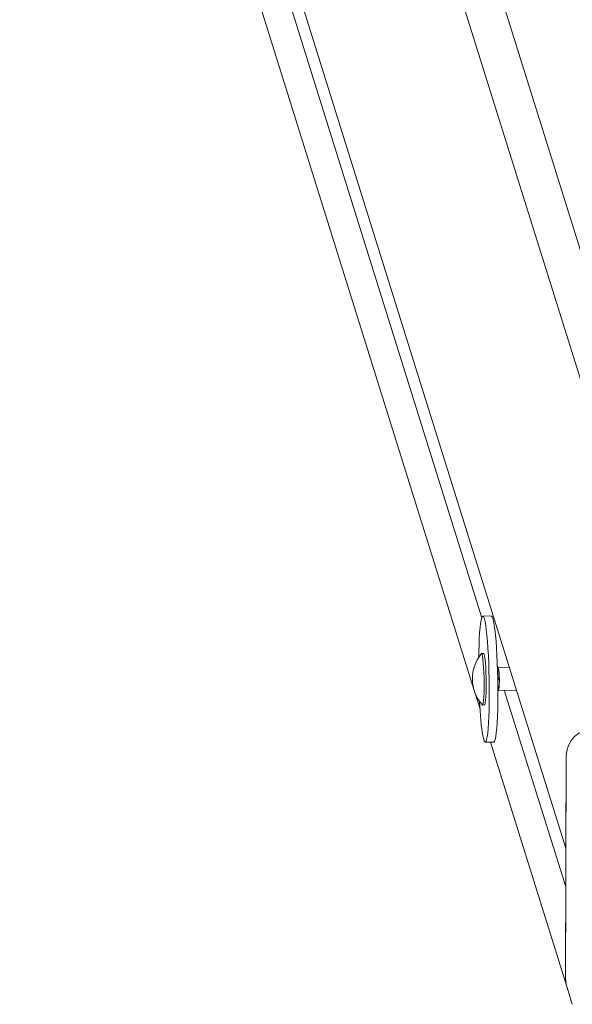
# Model space of a CAD drawing. Units: millimetres. Extents: x -12088 to 12348, y -11410 to 11640.
# Drawn here: x 3788 to 3981, y -6406 to -6062 of the extents above; entities that cross this region are included whole.
import ezdxf

# ---------------------------------------------------------------- set-up
doc = ezdxf.new("R2010")
doc.units = ezdxf.units.MM

msp = doc.modelspace()

# ---------------------------------------------------------------- linework, layer by layer
at = {"color": 7, "linetype": 'Continuous', "lineweight": 15}
for p, q in [((4010.08, -6273.22), (3836.64, -5718.39)), ((4023.99, -6272.83), (3850.6, -5718.15)), ((3787.61, -5788.65), (3946.36, -6296.48)), ((3978.32, -6351.42), (3812.17, -5819.92)), ((3948.93, -6271.07), (3812.14, -5833.49)), ((3952.32, -6270.43), (3949.33, -6270.49)), ((3949.57, -6283.49), (3948.85, -6283.5)), ((3954.7, -6288.43), (3954.41, -6287.95)), ((3958.59, -6288.32), (3954.67, -6288.39)), ((3946.46, -6296.81), (3948.35, -6302.85)), ((3954.73, -6296.56), (3954.85, -6296.35)), ((3954.83, -6296.39), (3960.9, -6296.28)), ((3978.29, -6364.98), (3956.83, -6296.35)), ((3949.19, -6301.5), (3949.92, -6301.48)), ((3950.16, -6314.48), (3953.15, -6314.43)), ((3951.98, -6314.45), (3978.65, -6399.77)), ((3978.38, -6319.44), (3978.22, -6396.96)), ((3978.32, -6351.42), (3978.38, -6319.44)), ((3978.22, -6396.96), (3978.29, -6364.98)), ((3978.65, -6399.77), (3980.58, -6405.93))]:
    msp.add_line(p, q, dxfattribs=at)
at = {"color": 7, "linetype": 'Continuous', "lineweight": 15, "flags": 128}
for points in [[(3949.52, -6313.15), (3949.75, -6313.94), (3949.99, -6314.39), (3950.22, -6314.47), (3950.44, -6314.19), (3950.66, -6313.56), (3950.86, -6312.58), (3951.04, -6311.27), (3951.19, -6309.65), (3951.33, -6307.75), (3951.44, -6305.6), (3951.52, -6303.23), (3951.57, -6300.69), (3951.59, -6298.01), (3951.58, -6295.25), (3951.55, -6292.43), (3951.48, -6289.62), (3951.38, -6286.85), (3951.26, -6284.18), (3951.11, -6281.65), (3950.94, -6279.29), (3950.75, -6277.15), (3950.54, -6275.26), (3950.32, -6273.65), (3950.09, -6272.35), (3949.86, -6271.38), (3949.62, -6270.76), (3949.38, -6270.5), (3949.16, -6270.6), (3948.94, -6271.05), (3948.73, -6271.86), (3948.54, -6273.01), (3948.37, -6274.48), (3948.22, -6276.24), (3948.1, -6278.27), (3948.01, -6280.53), (3947.94, -6282.99), (3947.91, -6284.71)], [(3953.15, -6314.43), (3953.21, -6314.41), (3953.43, -6314.14), (3953.65, -6313.5), (3953.85, -6312.52), (3954.02, -6311.21), (3954.18, -6309.59), (3954.32, -6307.69), (3954.43, -6305.54), (3954.51, -6303.18), (3954.56, -6300.63), (3954.58, -6297.96), (3954.57, -6295.19), (3954.53, -6292.38), (3954.47, -6289.56), (3954.37, -6286.8), (3954.25, -6284.13), (3954.1, -6281.59), (3953.93, -6279.23), (3953.74, -6277.09), (3953.53, -6275.2), (3953.31, -6273.59), (3953.08, -6272.29), (3952.85, -6271.33), (3952.61, -6270.71), (3952.37, -6270.44), (3952.32, -6270.43)], [(3948.78, -6283.55), (3948.93, -6283.54), (3949.08, -6283.9), (3949.23, -6284.61), (3949.37, -6285.65), (3949.5, -6286.96), (3949.61, -6288.5), (3949.69, -6290.2), (3949.75, -6292), (3949.78, -6293.82), (3949.77, -6295.59)], [(3949.57, -6283.49), (3949.65, -6283.53), (3949.8, -6283.89), (3949.95, -6284.6), (3950.09, -6285.63), (3950.22, -6286.95), (3950.33, -6288.49), (3950.41, -6290.19), (3950.47, -6291.99), (3950.5, -6293.81), (3950.5, -6295.57)], [(3949.77, -6295.59), (3949.74, -6297.22), (3949.68, -6298.67), (3949.59, -6299.86), (3949.47, -6300.75), (3949.34, -6301.31), (3949.2, -6301.5), (3949.12, -6301.45)], [(3950.5, -6295.57), (3950.46, -6297.21), (3950.4, -6298.66), (3950.31, -6299.85), (3950.19, -6300.74), (3950.06, -6301.29), (3949.92, -6301.48), (3949.92, -6301.48)], [(3954.66, -6296.53), (3954.94, -6295.95), (3954.72, -6295.04), (3954.69, -6294.97)], [(3978.65, -6399.77), (3978.41, -6398.85), (3978.22, -6396.96)], [(3978.65, -6399.77), (3978.41, -6398.85), (3978.22, -6396.96)]]:
    msp.add_lwpolyline(points, dxfattribs=at)
at = {"color": 7, "linetype": 'Continuous', "lineweight": 15}
for centre, radius, start, end in [((3959.58, -6292.3), 13.88, 141.3387, 220.6842), ((3948.14, -6291.08), 6.84, 343.8623, 22.6501), ((3933.11, -6292.8), 22.02, 350.7287, 11.4416), ((4030.19, -6298.46), 82, 181.3257, 190.32), ((3988.44, -6319.64), 10.06, 90.3748, 178.8847)]:
    msp.add_arc(centre, radius, start, end, dxfattribs=at)

doc.saveas('drawing.dxf')
